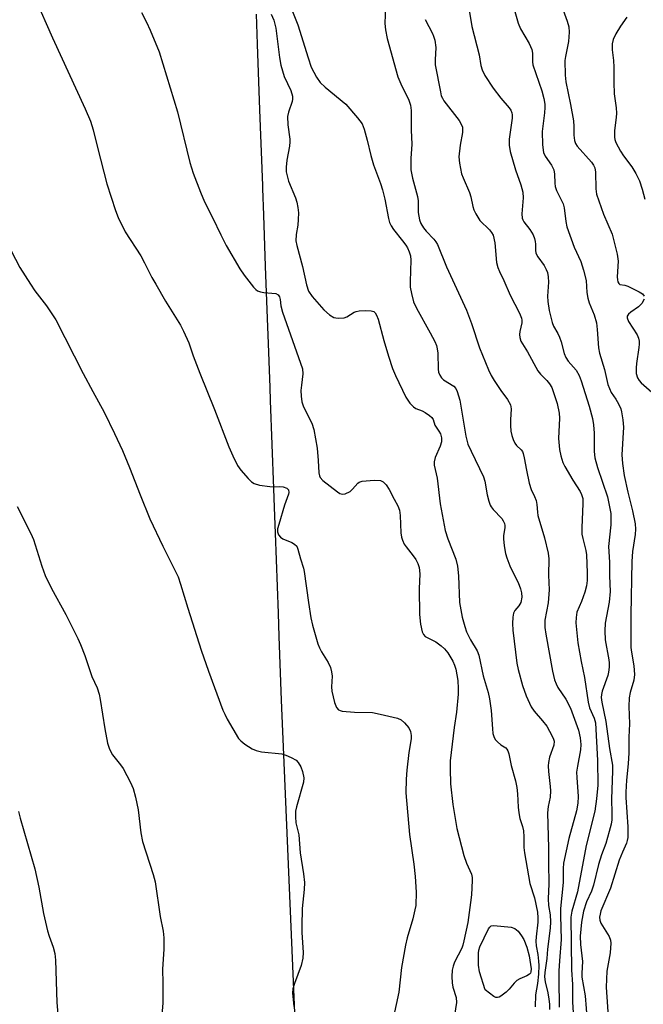
# Model space of a CAD drawing. Units: inches. Extents: x 1213768 to 1219768, y 529455 to 533455.
# Drawn here: x 1216624 to 1216786, y 531601 to 531858 of the extents above; entities that cross this region are included whole.
import ezdxf

# ---------------------------------------------------------------- set-up
doc = ezdxf.new("R2010")
doc.units = ezdxf.units.IN
doc.header["$MEASUREMENT"] = 0
doc.layers.add('NTRL-Farm Land', color=3, linetype='Continuous')
doc.layers.add('Undefined', color=1, linetype='Continuous')

msp = doc.modelspace()

# ---------------------------------------------------------------- linework, layer by layer
at = {"layer": 'NTRL-Farm Land'}
msp.add_lwpolyline([(1216685.29, 531859.39), (1216685.58, 531851.56), (1216686.21, 531834.36), (1216686.93, 531814.65), (1216686.96, 531813.87), (1216687.22, 531806.89), (1216687.71, 531793.54), (1216688.29, 531777.62), (1216688.37, 531775.57), (1216688.87, 531761.82), (1216689, 531758.44), (1216689.85, 531735.41), (1216690.03, 531730.47), (1216690.27, 531723.74), (1216691.04, 531702.86), (1216691.27, 531696.76), (1216691.88, 531680.16), (1216697.45, 531549.37)], dxfattribs=at)
at = {"layer": 'Undefined'}
for points, elevation in [([(1216751.11, 531866.5), (1216753.76, 531857.07), (1216754.36, 531855.58), (1216756.7, 531851.69), (1216757.36, 531850.19), (1216757.5, 531849.2), (1216757.52, 531846.96), (1216757.61, 531846.14), (1216759.98, 531839.35), (1216760.49, 531837.33), (1216760.75, 531835.87), (1216760.79, 531835.01), (1216760.68, 531833.58), (1216760.04, 531828.73), (1216760.16, 531825.21), (1216760.42, 531823.25), (1216760.82, 531822.29), (1216762.52, 531819.95), (1216763.1, 531818.73), (1216763.29, 531817.57), (1216763.34, 531815.19), (1216763.45, 531814.32), (1216763.83, 531813.29), (1216765.07, 531810.91), (1216765.54, 531809.82), (1216765.77, 531808.76), (1216766.24, 531805.19), (1216766.53, 531803.81), (1216768.46, 531798.47), (1216770.18, 531794.73), (1216770.85, 531792.54), (1216771.52, 531789.77), (1216771.74, 531786.65), (1216771.98, 531785.22), (1216772.37, 531783.96), (1216773.65, 531780.84), (1216774.23, 531778.71), (1216774.45, 531777), (1216774.82, 531772.17), (1216775.02, 531770.84), (1216776.32, 531766.5), (1216777.22, 531762.62), (1216777.63, 531761.57), (1216778.13, 531760.56), (1216779.32, 531758.81), (1216780.01, 531757.58), (1216780.59, 531756.3), (1216780.83, 531755.46), (1216781.18, 531753.4), (1216781.31, 531751.49), (1216780.9, 531744.23), (1216781.02, 531741.94), (1216781.53, 531738.85), (1216782.47, 531734.5), (1216783.68, 531729.6), (1216784.37, 531726.2), (1216784.45, 531724.8), (1216784.4, 531723.38), (1216783.7, 531719), (1216783.46, 531716.38), (1216783.2, 531702.44), (1216783.24, 531693.92), (1216783.4, 531692.63), (1216784.04, 531689.13), (1216784.23, 531686.82), (1216784.04, 531685.36), (1216783.05, 531682.12), (1216782.8, 531680.72), (1216782.74, 531678.45), (1216782.91, 531673.98), (1216782.74, 531670.47), (1216782.67, 531666.39), (1216782.54, 531663.52), (1216782.09, 531659.26), (1216781.92, 531656.1), (1216781.95, 531654.65), (1216782.44, 531647), (1216782.45, 531644.27), (1216782.31, 531643.49), (1216782.06, 531642.73), (1216781.03, 531640.4), (1216780.22, 531638.33), (1216777.93, 531631.01), (1216775.42, 531625.03), (1216775.18, 531624.23), (1216775.07, 531623.43), (1216775.13, 531622.62), (1216775.39, 531621.83), (1216777.53, 531618.4), (1216777.88, 531617.42), (1216777.99, 531616.61), (1216777.84, 531614.06), (1216777, 531609.28), (1216776.82, 531605.15), (1216777.4, 531596.14)], 270), ([(1216627.45, 531863.74), (1216632.13, 531853.2), (1216640.6, 531834.67), (1216641.98, 531831.41), (1216642.69, 531829.16), (1216643.82, 531824.54), (1216646.33, 531815.06), (1216648.58, 531808.13), (1216649.28, 531806.22), (1216651.08, 531802.48), (1216655.16, 531796.25), (1216656.15, 531794.43), (1216658.04, 531790.62), (1216659.06, 531788.8), (1216661.58, 531784.41), (1216665.52, 531778.11), (1216666.37, 531776.58), (1216667.74, 531773.47), (1216668.86, 531770.1), (1216670.57, 531765.54), (1216674.47, 531756.07), (1216678.18, 531746.34), (1216679.2, 531743.95), (1216680.48, 531741.42), (1216681.34, 531740.25), (1216683.26, 531738.01), (1216684.08, 531737.19), (1216684.79, 531736.74), (1216686.2, 531736.35), (1216688.86, 531735.93), (1216689.76, 531735.88), (1216691.31, 531735.97), (1216692.41, 531735.87), (1216693.35, 531735.53), (1216693.73, 531735.05), (1216693.83, 531734.41), (1216693.77, 531733.93), (1216692.75, 531731.05), (1216691.2, 531726.01), (1216690.93, 531724.89), (1216690.9, 531724.08), (1216691.16, 531723.37), (1216691.64, 531722.76), (1216692.32, 531722.31), (1216694.66, 531721.3), (1216695.37, 531720.91), (1216695.91, 531720.35), (1216696.23, 531719.59), (1216696.88, 531717.04), (1216697.68, 531714.61), (1216697.89, 531713.75), (1216698.97, 531705.64), (1216699.61, 531701.68), (1216700.02, 531699.76), (1216701.44, 531694.87), (1216701.84, 531693.77), (1216702.38, 531692.72), (1216704.17, 531689.99), (1216704.73, 531688.65), (1216705, 531687.52), (1216705.15, 531686.37), (1216705.02, 531683.61), (1216705.11, 531682.47), (1216705.82, 531679.55), (1216706.33, 531678.2), (1216706.83, 531677.64), (1216707.28, 531677.41), (1216707.81, 531677.28), (1216711.01, 531677.03), (1216715.7, 531676.86), (1216717.7, 531676.49), (1216722.22, 531675.45), (1216723.23, 531674.97), (1216724.07, 531674.21), (1216725.18, 531672.89), (1216725.64, 531671.91), (1216725.83, 531670.85), (1216725.81, 531670.06), (1216725.22, 531666.43), (1216724.7, 531661.84), (1216724.53, 531659.46), (1216724.44, 531655.88), (1216725.35, 531644.98), (1216726.52, 531637.25), (1216726.89, 531634.07), (1216727.17, 531629.92), (1216727.01, 531626.47), (1216726.81, 531625.31), (1216726.24, 531623), (1216724.8, 531618.02), (1216724.34, 531616.09), (1216723.26, 531610.29), (1216722.56, 531603.81), (1216721.21, 531597.41)], 284), ([(1216655.36, 531859.82), (1216656.68, 531857.35), (1216657.64, 531855.26), (1216660, 531849.59), (1216664.74, 531833.91), (1216667.94, 531820.64), (1216668.85, 531817.83), (1216670.74, 531812.84), (1216671.83, 531810.39), (1216673.92, 531806.3), (1216676.08, 531801.71), (1216677.46, 531798.97), (1216681.06, 531792.83), (1216682.15, 531791.22), (1216684.63, 531788.04), (1216685.2, 531787.43), (1216685.64, 531787.11), (1216686.42, 531786.82), (1216687.28, 531786.66), (1216690.46, 531786.36), (1216691.05, 531786.07), (1216691.41, 531785.52), (1216691.58, 531784.83), (1216691.75, 531783.14), (1216692.21, 531781.49), (1216697.46, 531766.69), (1216697.55, 531765.43), (1216697.13, 531762.47), (1216697.02, 531761.08), (1216697.06, 531759.6), (1216697.22, 531758.13), (1216697.65, 531756.81), (1216699.84, 531752.5), (1216700.43, 531750.82), (1216701.3, 531745.96), (1216701.55, 531742.72), (1216701.68, 531739.52), (1216701.85, 531738.78), (1216702.05, 531738.33), (1216702.78, 531737.54), (1216706.58, 531734.59), (1216707.19, 531734.17), (1216707.83, 531733.92), (1216708.59, 531734.03), (1216709.85, 531734.68), (1216710.48, 531735.23), (1216711.87, 531736.84), (1216712.28, 531737.13), (1216713.03, 531737.38), (1216716.17, 531737.58), (1216717.83, 531737.52), (1216718.53, 531737.22), (1216719.26, 531736.43), (1216720.04, 531735.21), (1216721.42, 531732.68), (1216722.34, 531730.87), (1216722.77, 531729.81), (1216722.97, 531728.42), (1216723.09, 531723.82), (1216723.26, 531722.69), (1216723.54, 531721.9), (1216724.03, 531720.89), (1216724.48, 531720.16), (1216726.33, 531717.85), (1216727.01, 531716.89), (1216727.55, 531715.85), (1216727.95, 531714.76), (1216728.11, 531713.18), (1216727.91, 531709.22), (1216727.97, 531702.51), (1216728.27, 531699.95), (1216728.74, 531698.02), (1216729.09, 531697.27), (1216729.51, 531696.8), (1216732.27, 531695.33), (1216733.66, 531694.32), (1216734.51, 531693.56), (1216735.37, 531692.46), (1216736.73, 531690.32), (1216737.19, 531689.31), (1216737.51, 531688.25), (1216738, 531685.23), (1216738.12, 531683.16), (1216738.09, 531681.71), (1216737.7, 531676.99), (1216737.03, 531672.98), (1216736.02, 531664.24), (1216735.98, 531662.17), (1216736.09, 531658.3), (1216736.7, 531652.89), (1216737.77, 531646.59), (1216739.61, 531639.5), (1216740.33, 531637.54), (1216741.59, 531634.62), (1216741.74, 531633.8), (1216741.76, 531632.96), (1216741.6, 531629.24), (1216741.36, 531627.22), (1216740.6, 531622.02), (1216739.63, 531617.2), (1216739.34, 531616.08), (1216739.06, 531615.35), (1216737.16, 531611.66), (1216736.81, 531610.63), (1216736.58, 531609.56), (1216736.48, 531607.89), (1216736.52, 531606.22), (1216736.75, 531605.14), (1216737.59, 531602.46), (1216737.71, 531601.09), (1216735.78, 531588.94)], 282), ([(1216694.33, 531861.44), (1216696.19, 531856.6), (1216698.89, 531847.95), (1216699.73, 531845.55), (1216701.05, 531842.96), (1216702.02, 531841.54), (1216703.32, 531840.35), (1216708.76, 531835.85), (1216711.8, 531832.33), (1216712.98, 531830.7), (1216713.52, 531829.34), (1216714.37, 531826.51), (1216715.28, 531822.48), (1216716, 531820.01), (1216717.78, 531815.17), (1216718.31, 531813.5), (1216718.91, 531811.03), (1216719.87, 531806.03), (1216720.18, 531804.94), (1216720.58, 531804.05), (1216721.18, 531803.11), (1216723.6, 531800.19), (1216724.44, 531799.05), (1216724.85, 531798.32), (1216725.28, 531797.28), (1216725.61, 531796.22), (1216725.73, 531795.07), (1216725.55, 531789.5), (1216725.57, 531788.09), (1216725.87, 531786.4), (1216726.45, 531784.19), (1216727.19, 531782.61), (1216730.78, 531776.16), (1216731.97, 531773.84), (1216732.42, 531772.79), (1216732.64, 531771.96), (1216732.77, 531770.81), (1216732.86, 531766.64), (1216733.01, 531765.82), (1216733.28, 531765.07), (1216733.72, 531764.4), (1216734.3, 531763.84), (1216736.96, 531762.18), (1216737.48, 531761.54), (1216737.85, 531760.78), (1216738.24, 531759.68), (1216738.52, 531758.56), (1216740.15, 531749.09), (1216740.67, 531747.04), (1216741.47, 531745.23), (1216744.75, 531738.47), (1216745.04, 531737.38), (1216745.65, 531733.75), (1216746.11, 531732.14), (1216746.5, 531731.1), (1216746.75, 531730.61), (1216747.27, 531729.93), (1216749.49, 531727.63), (1216749.91, 531726.96), (1216750.19, 531726.26), (1216750.28, 531725.78), (1216750.28, 531725.25), (1216749.94, 531723.11), (1216749.92, 531722.26), (1216750.12, 531720.5), (1216750.48, 531718.47), (1216750.81, 531717.36), (1216751.63, 531715.22), (1216752.21, 531713.91), (1216753.77, 531710.84), (1216754.41, 531709.24), (1216754.7, 531708.15), (1216754.72, 531707.03), (1216754.47, 531705.67), (1216753.97, 531704.8), (1216752.91, 531703.59), (1216752.57, 531702.89), (1216752.39, 531701.83), (1216752.3, 531700.16), (1216752.41, 531698.42), (1216753.4, 531689.8), (1216753.78, 531688.1), (1216754.96, 531683.96), (1216755.9, 531681.27), (1216757.17, 531678.41), (1216757.94, 531677.22), (1216760.19, 531674.68), (1216761.25, 531673.35), (1216762.69, 531670.76), (1216763.02, 531669.96), (1216763.16, 531669.41), (1216763.11, 531668.4), (1216762.02, 531665.27), (1216761.69, 531663.82), (1216761.61, 531662.95), (1216761.69, 531661.51), (1216762.18, 531657.55), (1216762.23, 531656.45), (1216762.11, 531654.79), (1216761.63, 531652.31), (1216761.46, 531650.69), (1216761.74, 531641.51), (1216761.69, 531637.51), (1216761.77, 531632.13), (1216761.62, 531628.2), (1216761.76, 531626.47), (1216762.19, 531624.05), (1216762.25, 531622.18), (1216762.13, 531620.5), (1216761.47, 531615.06), (1216761.29, 531612.65), (1216760.74, 531608.92), (1216760.65, 531607.78), (1216760.81, 531606.52), (1216761.51, 531603.62), (1216761.81, 531602), (1216761.97, 531600.64), (1216761.95, 531599.28)], 278), ([(1216719.14, 531861.51), (1216718.91, 531856.95), (1216719.1, 531855.28), (1216719.52, 531853.07), (1216722.35, 531843.05), (1216723.13, 531841.21), (1216725.22, 531836.93), (1216725.62, 531835.61), (1216725.79, 531834.21), (1216725.82, 531829.11), (1216725.97, 531825.44), (1216725.73, 531821.68), (1216725.74, 531818.74), (1216726.16, 531816.5), (1216727.51, 531811.75), (1216727.63, 531810.64), (1216727.68, 531807.55), (1216728, 531805.67), (1216728.38, 531804.68), (1216729.06, 531803.57), (1216729.76, 531802.73), (1216731.77, 531800.61), (1216732.29, 531799.94), (1216732.68, 531799.22), (1216735.1, 531793.38), (1216740.32, 531782.07), (1216741.63, 531778.52), (1216743.67, 531772.24), (1216746.01, 531766.45), (1216746.77, 531764.94), (1216747.5, 531763.69), (1216749.29, 531761.02), (1216751.04, 531758.67), (1216751.8, 531757.28), (1216751.96, 531756.23), (1216751.79, 531753.41), (1216751.8, 531751.93), (1216751.9, 531750.44), (1216752.11, 531749.32), (1216752.44, 531748.28), (1216752.89, 531747.3), (1216753.37, 531746.68), (1216754.56, 531745.53), (1216754.89, 531745.08), (1216755.11, 531744.56), (1216755.38, 531743.43), (1216755.93, 531740.2), (1216756.69, 531736.84), (1216757.19, 531735.21), (1216758.1, 531733.36), (1216758.46, 531732.33), (1216758.67, 531731.24), (1216758.83, 531729.26), (1216758.97, 531728.41), (1216760.69, 531722.52), (1216761.67, 531718.53), (1216761.83, 531717.09), (1216761.69, 531712.75), (1216761.93, 531708.95), (1216761.59, 531705.58), (1216760.79, 531701.03), (1216760.79, 531699.08), (1216761, 531697.37), (1216762.76, 531687.74), (1216763.32, 531685.48), (1216763.7, 531684.42), (1216764.17, 531683.43), (1216766.23, 531680.39), (1216767.46, 531678.04), (1216769.52, 531672.3), (1216769.95, 531670.3), (1216770.17, 531668.57), (1216770.06, 531667.18), (1216769.26, 531662.92), (1216769.07, 531661.32), (1216769.09, 531659.93), (1216769.45, 531654.94), (1216769.42, 531653.2), (1216769, 531651.18), (1216766.99, 531643.96), (1216765.65, 531637.56), (1216765.53, 531636.15), (1216765.52, 531632.49), (1216764.85, 531625.72), (1216764.83, 531623.76), (1216765.06, 531617.62), (1216764.55, 531612), (1216764.42, 531609.38), (1216764.38, 531607.15), (1216764.47, 531599.9)], 276), ([(1216741.05, 531859.88), (1216741.72, 531856.2), (1216743.63, 531848.8), (1216744.06, 531845.97), (1216744.34, 531844.86), (1216745.1, 531843.34), (1216747.3, 531840.04), (1216749.23, 531837.49), (1216751.44, 531834.93), (1216751.87, 531834.29), (1216752.16, 531833.6), (1216752.23, 531833.06), (1216752.2, 531832.22), (1216751.46, 531826.77), (1216751.4, 531825.17), (1216751.72, 531823.48), (1216753.05, 531818.71), (1216754.53, 531814.81), (1216755.04, 531812.88), (1216755.12, 531811.43), (1216754.75, 531807.26), (1216754.84, 531806.13), (1216755, 531805.61), (1216755.25, 531805.14), (1216756.87, 531803.15), (1216757.69, 531801.76), (1216758.07, 531800.76), (1216758.26, 531799.98), (1216758.33, 531799.29), (1216758.28, 531797.76), (1216758.45, 531796.9), (1216758.97, 531795.97), (1216760.61, 531793.7), (1216761.13, 531792.67), (1216761.44, 531791.86), (1216761.64, 531790.78), (1216761.7, 531789.4), (1216761.47, 531785.73), (1216761.51, 531784.29), (1216761.85, 531781.99), (1216762.65, 531778.78), (1216763.06, 531777.82), (1216764.13, 531775.96), (1216764.57, 531775), (1216765, 531773.74), (1216765.84, 531770.75), (1216766.24, 531769.71), (1216766.9, 531768.68), (1216768.93, 531766.35), (1216769.72, 531764.96), (1216770.22, 531763.61), (1216772.35, 531756.93), (1216773.18, 531753.75), (1216773.49, 531752.04), (1216773.62, 531749.86), (1216773.65, 531745.13), (1216773.84, 531743.42), (1216774.51, 531740.95), (1216777.11, 531733.25), (1216777.51, 531731.55), (1216777.98, 531728.91), (1216778.05, 531727.73), (1216777.97, 531725.93), (1216777.43, 531720.31), (1216777.68, 531716.15), (1216777.62, 531712.58), (1216777.8, 531708.49), (1216777.53, 531705.73), (1216776.55, 531700.21), (1216776.43, 531698.2), (1216776.51, 531695.91), (1216777.48, 531690.67), (1216777.55, 531689.85), (1216777.54, 531688.76), (1216777.41, 531687.4), (1216777.24, 531686.59), (1216775.75, 531682.45), (1216775.55, 531681.62), (1216775.49, 531680.82), (1216775.64, 531679.56), (1216776.67, 531674.55), (1216777.68, 531667.49), (1216778.43, 531663.13), (1216778.47, 531661.55), (1216778.14, 531654.36), (1216778.26, 531650.55), (1216778.24, 531648.85), (1216778.09, 531647.73), (1216777.58, 531645.76), (1216776.69, 531642.7), (1216775.6, 531639.71), (1216774.8, 531637.19), (1216773.49, 531631.76), (1216772.93, 531630.24), (1216771.67, 531627.42), (1216770.83, 531624.95), (1216770.31, 531622.14), (1216770, 531618.43), (1216770.06, 531616.31), (1216770.59, 531611.85), (1216770.39, 531608.77), (1216770.4, 531607.73), (1216771.34, 531602.82), (1216771.83, 531596.21)], 272), ([(1216765.52, 531860.47), (1216766.58, 531857.54), (1216766.99, 531856.12), (1216767.1, 531854.73), (1216766.95, 531852.22), (1216766.15, 531848.37), (1216765.99, 531847.27), (1216766.04, 531843.46), (1216766.22, 531841.74), (1216767.47, 531835.81), (1216768.21, 531831.49), (1216768.35, 531830.04), (1216768.32, 531827.78), (1216768.52, 531826.37), (1216768.78, 531825.58), (1216769.24, 531824.86), (1216772.98, 531820.69), (1216773.48, 531819.98), (1216773.8, 531819.22), (1216773.99, 531818.11), (1216774.05, 531813.74), (1216774.28, 531812.33), (1216776.12, 531807.1), (1216778.35, 531801.93), (1216779.7, 531796.71), (1216779.91, 531794.86), (1216779.65, 531790.79), (1216779.71, 531789.93), (1216779.84, 531789.44), (1216780.06, 531789.04), (1216780.4, 531788.79), (1216781.63, 531788.55), (1216782.44, 531788.28), (1216785.38, 531786.86), (1216786.32, 531786.27), (1216786.76, 531785.74)], 268), ([(1216689.27, 531859.44), (1216689.94, 531857.82), (1216690.45, 531855.73), (1216691.39, 531848.08), (1216691.74, 531846.11), (1216692.65, 531843.1), (1216694.36, 531839.42), (1216694.79, 531838.01), (1216694.82, 531837.15), (1216694.73, 531836.58), (1216693.73, 531833.8), (1216693.51, 531832.69), (1216693.6, 531830.45), (1216694.08, 531826.75), (1216694.11, 531826.01), (1216693.99, 531824.89), (1216693.34, 531821.21), (1216693.19, 531819.42), (1216693.2, 531818.23), (1216693.38, 531817.14), (1216693.74, 531815.78), (1216695.58, 531811.39), (1216695.92, 531810.28), (1216696.23, 531808.88), (1216696.38, 531807.45), (1216696.33, 531805.71), (1216696.18, 531804.27), (1216695.73, 531801.81), (1216695.68, 531800.19), (1216695.93, 531798.97), (1216697.45, 531793.43), (1216698.45, 531788.63), (1216699, 531787.04), (1216699.99, 531785.65), (1216703.03, 531782.16), (1216704.49, 531780.85), (1216705.64, 531780.15), (1216706.15, 531780.02), (1216706.95, 531779.93), (1216708.28, 531780.03), (1216709.01, 531780.31), (1216710.9, 531781.5), (1216711.42, 531781.69), (1216712.24, 531781.84), (1216713.95, 531781.94), (1216715.33, 531781.9), (1216716.04, 531781.68), (1216716.39, 531781.37), (1216716.8, 531780.73), (1216717.2, 531779.73), (1216718.66, 531774.08), (1216719.89, 531770.02), (1216720.97, 531766.81), (1216721.76, 531764.93), (1216724.44, 531759.35), (1216725.52, 531757.73), (1216726.45, 531756.75), (1216727.05, 531756.38), (1216728.68, 531755.71), (1216729.48, 531755.3), (1216730.64, 531754.55), (1216731.23, 531754.03), (1216731.61, 531753.43), (1216732.02, 531752.02), (1216733.1, 531750.43), (1216733.45, 531749.7), (1216733.72, 531748.68), (1216733.73, 531747.62), (1216733.39, 531746.53), (1216732.1, 531743.53), (1216731.86, 531742.42), (1216731.86, 531741.57), (1216732.58, 531738.16), (1216733.39, 531731.43), (1216734.74, 531724.49), (1216735.4, 531722.3), (1216737.49, 531717.01), (1216737.93, 531715.14), (1216738.24, 531712.65), (1216738.5, 531705.62), (1216739.14, 531701.85), (1216739.82, 531699.34), (1216740.32, 531697.98), (1216741.36, 531695.89), (1216743.11, 531693.05), (1216743.54, 531691.87), (1216744.61, 531686.48), (1216745.94, 531682.1), (1216746.31, 531680.49), (1216746.72, 531677.42), (1216747.04, 531672.59), (1216747.21, 531671.44), (1216747.42, 531670.62), (1216747.81, 531669.88), (1216748.36, 531669.22), (1216749.22, 531668.48), (1216750.53, 531667.65), (1216750.83, 531667.31), (1216751.07, 531666.87), (1216751.32, 531666.1), (1216751.98, 531663.07), (1216753.08, 531659.06), (1216753.47, 531657.32), (1216753.64, 531655.66), (1216753.82, 531652.16), (1216753.99, 531650.68), (1216754.26, 531649.22), (1216754.93, 531647.1), (1216755.15, 531645.99), (1216755.25, 531644.37), (1216755.27, 531641.58), (1216755.41, 531640.25), (1216756.87, 531632.25), (1216758.04, 531628.49), (1216758.88, 531624.68), (1216758.95, 531623.25), (1216758.91, 531622.09), (1216758.48, 531618.31), (1216758.42, 531617.14), (1216758.5, 531615.95), (1216758.91, 531613.7), (1216759.11, 531611.93), (1216759.16, 531610.76), (1216759.11, 531608.52), (1216758.88, 531606.11), (1216758.28, 531603.08), (1216758.19, 531600.01)], 280), ([(1216729.45, 531857.97), (1216731.41, 531854.35), (1216731.7, 531853.62), (1216731.98, 531852.57), (1216732.24, 531850.68), (1216732.07, 531847.49), (1216732.11, 531846.16), (1216733.45, 531839.1), (1216733.71, 531838.07), (1216733.98, 531837.45), (1216734.4, 531836.78), (1216738.35, 531831.62), (1216738.92, 531830.62), (1216739.2, 531829.83), (1216739.28, 531829.32), (1216739.25, 531828.51), (1216738.59, 531825.17), (1216738.29, 531822.12), (1216738.44, 531820.45), (1216739, 531817.7), (1216739.38, 531816.67), (1216741.09, 531812.81), (1216741.41, 531811.7), (1216741.91, 531809.11), (1216742.2, 531808.28), (1216742.71, 531807.21), (1216743.79, 531805.45), (1216746.3, 531803.02), (1216746.85, 531802.35), (1216747.25, 531801.61), (1216747.67, 531799.62), (1216748.15, 531794.5), (1216748.45, 531793.16), (1216748.87, 531792.15), (1216750.06, 531789.81), (1216751.69, 531785.93), (1216754.1, 531781.25), (1216754.63, 531779.95), (1216754.72, 531779.46), (1216754.72, 531778.77), (1216754.23, 531776.47), (1216754.14, 531775.66), (1216754.2, 531774.9), (1216754.48, 531773.96), (1216756.24, 531771.13), (1216758.94, 531766.21), (1216759.64, 531765.31), (1216761.26, 531763.67), (1216762.02, 531762.76), (1216762.56, 531761.81), (1216763.06, 531760.55), (1216764.02, 531757.63), (1216764.52, 531755.15), (1216764.57, 531753.78), (1216764.37, 531748.52), (1216764.62, 531745.65), (1216764.97, 531743.94), (1216765.5, 531742.24), (1216765.97, 531741.17), (1216768.06, 531737.63), (1216770, 531734.66), (1216770.37, 531733.89), (1216770.65, 531732.82), (1216770.72, 531731.47), (1216770.47, 531725.29), (1216770.47, 531723.52), (1216770.65, 531722.35), (1216771.48, 531719.21), (1216771.68, 531718.07), (1216771.84, 531713.4), (1216771.83, 531711.37), (1216771.64, 531709.96), (1216771.19, 531708.34), (1216770.35, 531705.95), (1216769.14, 531703.1), (1216768.91, 531701.77), (1216768.89, 531700.36), (1216769.37, 531695.15), (1216770.27, 531690.2), (1216771.12, 531686.05), (1216772.05, 531679.57), (1216772.46, 531678.14), (1216773.66, 531675.41), (1216773.97, 531674.21), (1216774.49, 531664.34), (1216774.63, 531657.87), (1216774.3, 531654.33), (1216773.86, 531651.08), (1216771.59, 531642.13), (1216769.3, 531630.06), (1216767.8, 531625), (1216767.53, 531623.45), (1216767.76, 531609.62), (1216767.96, 531605.82), (1216768.02, 531601.22), (1216768.29, 531597.15)], 274), ([(1216782.16, 531858.59), (1216780.5, 531856.27), (1216779.35, 531854.29), (1216778.62, 531852.75), (1216778.39, 531851.68), (1216778.37, 531850.04), (1216778.7, 531847.32), (1216778.82, 531845.52), (1216778.8, 531841.5), (1216778.91, 531838.55), (1216779.38, 531834.88), (1216779.48, 531833.51), (1216779.41, 531832.38), (1216778.94, 531828.97), (1216778.95, 531827.22), (1216779.05, 531826.65), (1216779.34, 531825.86), (1216780.54, 531823.56), (1216781.34, 531822.34), (1216783.51, 531819.52), (1216784.55, 531817.72), (1216785.48, 531815.86), (1216786.24, 531813.64), (1216786.92, 531811.09)], 266), ([(1216621.28, 531797.59), (1216623.59, 531793.21), (1216626.38, 531788.81), (1216627.51, 531787.14), (1216630.54, 531783.22), (1216632.99, 531779.54), (1216640.09, 531765.49), (1216642.6, 531760.78), (1216645.61, 531755.4), (1216648.32, 531749.82), (1216650.35, 531745.35), (1216652.22, 531740.97), (1216655, 531733.76), (1216657.55, 531727.48), (1216660.92, 531720.33), (1216664.19, 531713.93), (1216664.91, 531712.36), (1216665.58, 531710.48), (1216667.5, 531704.19), (1216670.98, 531693.23), (1216672.86, 531687.69), (1216676.64, 531677.53), (1216677.09, 531676.44), (1216677.77, 531675.15), (1216680.71, 531670.1), (1216681.27, 531669.46), (1216682.37, 531668.6), (1216684.28, 531667.39), (1216685.31, 531666.94), (1216686.75, 531666.66), (1216691.99, 531666.09), (1216693.11, 531665.75), (1216694.48, 531665.16), (1216695.74, 531664.45), (1216696.3, 531663.87), (1216696.99, 531662.72), (1216697.47, 531661.44), (1216697.74, 531659.8), (1216697.69, 531658.68), (1216695.84, 531652.23), (1216695.64, 531651.09), (1216695.56, 531649.63), (1216695.72, 531648.07), (1216696.48, 531644.94), (1216696.85, 531640.25), (1216697.71, 531634.74), (1216697.91, 531632.5), (1216697.9, 531630.66), (1216697.38, 531625.68), (1216697.23, 531621.09), (1216697.24, 531619.37), (1216697.56, 531614.14), (1216697.53, 531612.67), (1216697.05, 531610.78), (1216695.3, 531606.11), (1216694.89, 531604.72), (1216694.84, 531603.62), (1216695.19, 531600.03)], 286), ([(1216786.7, 531784.89), (1216786.11, 531783.76), (1216785.25, 531782.9), (1216783.21, 531781.51), (1216782.63, 531781.03), (1216782.28, 531780.48), (1216782.26, 531780.05), (1216782.65, 531779.08), (1216784.85, 531775.57), (1216785.2, 531774.77), (1216785.39, 531773.95), (1216785.43, 531773.12), (1216785.36, 531772.28), (1216784.71, 531768.1), (1216784.6, 531766.96), (1216784.65, 531765.52), (1216784.96, 531764.4), (1216785.38, 531763.69), (1216785.96, 531763.05), (1216789.41, 531759.99)], 268), ([(1216622.83, 531730.74), (1216626.4, 531723.67), (1216627.09, 531722.13), (1216629.3, 531715.14), (1216630.17, 531712.74), (1216631.87, 531709.32), (1216635.55, 531702.53), (1216638.69, 531696.25), (1216639.42, 531694.69), (1216640.57, 531691.8), (1216642.39, 531686.29), (1216643.73, 531683.35), (1216644.3, 531681.72), (1216644.58, 531680.26), (1216645.74, 531672.6), (1216646.46, 531668.9), (1216646.96, 531667.3), (1216647.74, 531665.84), (1216649.88, 531663.19), (1216650.53, 531662.25), (1216652.49, 531658.64), (1216653.16, 531657.01), (1216653.78, 531654.75), (1216654.44, 531651.44), (1216655.22, 531645.47), (1216655.61, 531643.2), (1216658.36, 531634.59), (1216658.88, 531632.62), (1216660.27, 531623.63), (1216661.01, 531619.78), (1216661.19, 531618.01), (1216661.15, 531615.06), (1216660.85, 531609.8), (1216660.94, 531606.15), (1216660.9, 531600.98), (1216660.2, 531592.74)], 288), ([(1216623.22, 531651.01), (1216623.66, 531649.28), (1216627.45, 531636.07), (1216628.51, 531631.24), (1216629.71, 531624.41), (1216630.78, 531619.81), (1216631.19, 531618.42), (1216632.28, 531615.59), (1216632.71, 531613.94), (1216632.88, 531612.22), (1216633.19, 531601.13), (1216633.94, 531592.84)], 290)]:
    msp.add_lwpolyline(points, dxfattribs=dict(at, elevation=elevation))
at = {"layer": 'Undefined', "elevation": 282}
msp.add_lwpolyline([(1216748.39, 531602.38), (1216747.93, 531602.46), (1216747.47, 531602.68), (1216745.14, 531604.44), (1216743.67, 531609.1), (1216743.38, 531610.91), (1216743.38, 531613.99), (1216743.5, 531614.81), (1216743.78, 531615.63), (1216746.05, 531620.38), (1216746.36, 531620.81), (1216746.73, 531621.12), (1216747.41, 531621.26), (1216751.98, 531620.81), (1216752.96, 531620.43), (1216753.8, 531619.74), (1216754.66, 531618.58), (1216755.26, 531617.57), (1216756.07, 531615.6), (1216756.69, 531613.34), (1216757.16, 531609.92), (1216757.1, 531609.16), (1216756.97, 531608.81), (1216756.71, 531608.5), (1216756.05, 531608.08), (1216754.25, 531607.31), (1216753.46, 531606.84), (1216752.78, 531606.18), (1216751.48, 531604.61), (1216750.64, 531603.82), (1216749.3, 531602.77), (1216748.85, 531602.51)], close=True, dxfattribs=at)

doc.saveas('drawing.dxf')
